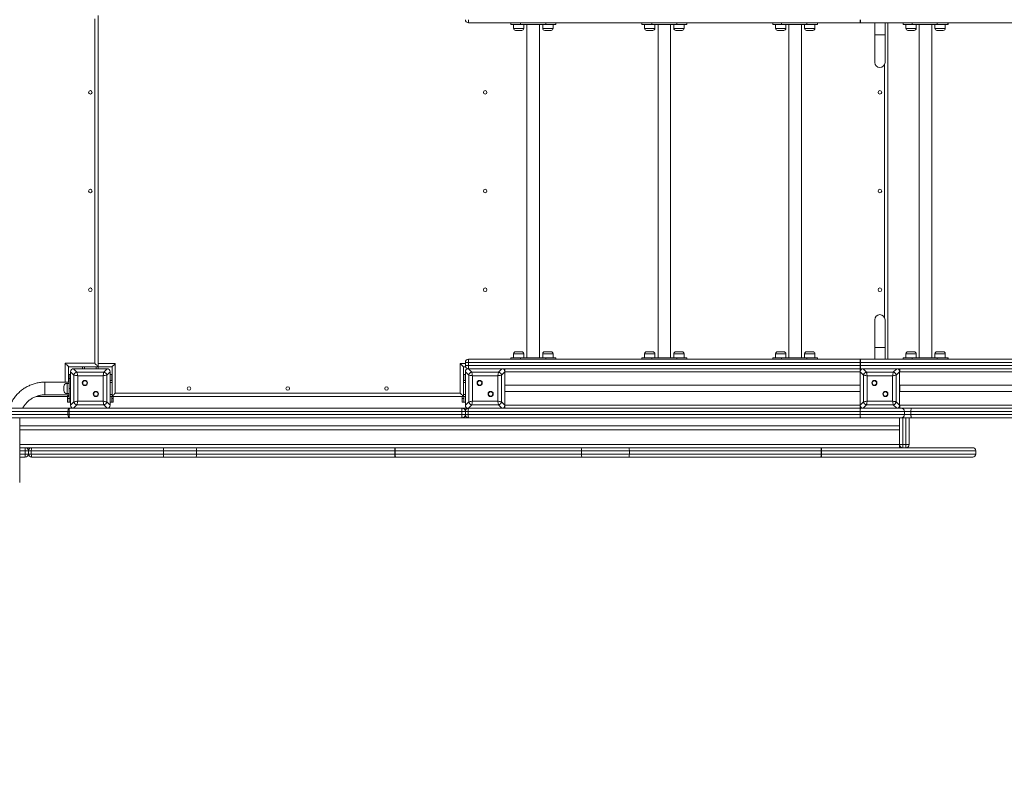
# Model space of a CAD drawing. Units: millimetres. Extents: x 8 to 196, y 54 to 235.
# Drawn here: x 95 to 137, y 89 to 121 of the extents above; entities that cross this region are included whole.
import ezdxf

# ---------------------------------------------------------------- set-up
doc = ezdxf.new("R2010")
doc.units = ezdxf.units.MM
doc.styles.add('SLDTEXTSTYLE0', font='TXT', dxfattribs={"width": 0.663})
doc.dimstyles.new('SLDDIMSTYLE0', dxfattribs={"dimtxt": 5, "dimasz": 3.302, "dimexe": 0, "dimexo": 0.0625, "dimgap": 1.25, "dimtad": 1, "dimtoh": 1, "dimlfac": 60, "dimrnd": 1e-09, "dimzin": 12, "dimdsep": 46, "dimtxsty": 'SLDTEXTSTYLE0', "dimsah": 1, "dimcen": 0.09, "dimadec": 0, "dimazin": 0, "dimtfac": 1, "dimtofl": 0, "dimtmove": 0, "dimatfit": 3, "dimfxl": 0, "dimfrac": 2, "dimtolj": 1, "dimtzin": 12, "dimarcsym": 0})

# ---------------------------------------------------------------- blocks, each defined once
blk = doc.blocks.new('*D5')
at = {"color": 7, "linetype": 'Continuous', "lineweight": 0}
for p, q in [((53.303, 108.544), (53.303, 71.486)), ((163.495, 105.311), (163.495, 71.486)), ((53.303, 72.486), (163.495, 72.486))]:
    blk.add_line(p, q, dxfattribs=at)
for points in [[(53.303, 72.486), (56.605, 71.978), (56.605, 72.994)], [(163.495, 72.486), (160.193, 72.994), (160.193, 71.978)]]:
    blk.add_solid(points, dxfattribs=at)
at = {"color": 7, "linetype": 'Continuous', "lineweight": 0, "insert": (92.489, 78.931), "char_height": 5, "attachment_point": 1, "style": 'SLDTEXTSTYLE0'}
blk.add_mtext('6850', dxfattribs=at)

msp = doc.modelspace()

# ---------------------------------------------------------------- linework, layer by layer
at = {"color": 7, "linetype": 'Continuous', "lineweight": 15}
for p, q in [((98.66216, 106.26107), (98.66216, 121.0944)), ((98.51216, 106.41107), (98.51216, 120.9444)), ((114.29549, 120.91107), (114.29549, 120.77773)), ((130.82194, 120.77773), (114.29549, 120.77773)), ((116.07791, 120.71106), (116.07791, 120.77773)), ((116.49457, 120.71106), (116.07791, 120.71106)), ((116.19457, 120.71106), (116.19457, 120.5444)), ((116.49457, 120.77773), (116.49457, 120.71106)), ((117.56124, 120.71106), (116.49457, 120.71106)), ((116.62791, 120.5444), (116.62791, 120.71106)), ((116.76124, 120.71106), (116.76124, 106.6444)), ((117.29457, 106.6444), (117.29457, 120.71106)), ((117.42791, 120.71106), (117.42791, 120.5444)), ((117.56124, 120.71106), (117.56124, 120.77773)), ((117.97791, 120.71106), (117.56124, 120.71106)), ((117.86124, 120.5444), (117.86124, 120.71106)), ((117.97791, 120.77773), (117.97791, 120.71106)), ((121.61124, 120.71106), (121.61124, 120.77773)), ((122.02791, 120.71106), (121.61124, 120.71106)), ((121.72791, 120.71106), (121.72791, 120.5444)), ((122.02791, 120.77773), (122.02791, 120.71106)), ((123.09457, 120.71106), (122.02791, 120.71106)), ((122.16124, 120.5444), (122.16124, 120.71106)), ((122.29457, 120.71106), (122.29457, 106.6444)), ((122.82791, 106.6444), (122.82791, 120.71106)), ((122.96124, 120.71106), (122.96124, 120.5444)), ((123.09457, 120.71106), (123.09457, 120.77773)), ((123.51124, 120.71106), (123.09457, 120.71106)), ((123.39457, 120.5444), (123.39457, 120.71106)), ((123.51124, 120.77773), (123.51124, 120.71106)), ((127.13953, 120.77773), (127.13953, 120.71106)), ((127.51325, 120.71106), (127.13953, 120.71106)), ((127.25664, 120.71106), (127.25664, 120.5444)), ((127.51325, 120.77773), (127.51325, 120.71106)), ((128.57423, 120.71106), (127.51325, 120.71106)), ((127.68997, 120.5444), (127.68997, 120.71106)), ((127.82002, 120.71106), (127.82002, 106.6444)), ((128.35335, 106.6444), (128.35335, 120.71106)), ((128.4834, 120.71106), (128.4834, 120.5444)), ((128.57423, 120.71106), (128.57423, 120.77773)), ((129.03163, 120.71106), (128.57423, 120.71106)), ((128.91674, 120.5444), (128.91674, 120.71106)), ((129.03163, 120.77773), (129.03163, 120.71106)), ((129.03385, 120.71106), (129.03163, 120.71106)), ((129.03385, 120.71106), (129.03385, 120.77773)), ((130.82194, 120.77773), (130.82194, 120.91107)), ((130.82194, 120.77773), (130.84942, 120.77773)), ((162.04245, 120.77773), (130.84942, 120.77773)), ((131.44549, 120.77773), (131.44549, 120.27773)), ((131.87883, 120.27773), (131.87883, 120.77773)), ((131.99549, 120.77773), (131.99549, 106.57773)), ((132.64339, 120.77773), (132.64339, 120.71106)), ((133.0171, 120.71106), (132.64339, 120.71106)), ((132.7605, 120.71106), (132.7605, 120.5444)), ((133.0171, 120.77773), (133.0171, 120.71106)), ((134.07809, 120.71106), (133.0171, 120.71106)), ((133.19383, 120.5444), (133.19383, 120.71106)), ((133.32388, 120.71106), (133.32388, 106.6444)), ((133.85721, 106.6444), (133.85721, 120.71106)), ((133.98726, 120.71106), (133.98726, 120.5444)), ((134.07809, 120.71106), (134.07809, 120.77773)), ((134.53549, 120.71106), (134.07809, 120.71106)), ((134.4206, 120.5444), (134.4206, 120.71106)), ((134.53549, 120.77773), (134.53549, 120.71106)), ((134.5377, 120.71106), (134.53549, 120.71106)), ((134.5377, 120.71106), (134.5377, 120.77773)), ((116.50552, 120.46107), (116.27791, 120.46107)), ((116.54457, 120.46107), (116.50552, 120.46107)), ((117.73886, 120.46107), (117.51124, 120.46107)), ((117.77791, 120.46107), (117.73886, 120.46107)), ((122.03886, 120.46107), (121.81124, 120.46107)), ((122.07791, 120.46107), (122.03886, 120.46107)), ((123.27219, 120.46107), (123.04457, 120.46107)), ((123.31124, 120.46107), (123.27219, 120.46107)), ((127.55737, 120.46107), (127.33997, 120.46107)), ((127.60664, 120.46107), (127.55737, 120.46107)), ((128.78413, 120.46107), (128.56674, 120.46107)), ((128.8334, 120.46107), (128.78413, 120.46107)), ((131.44549, 120.27773), (131.44549, 119.11107)), ((131.44549, 120.27773), (131.87883, 120.27773)), ((131.66216, 120.27773), (131.44549, 120.27773)), ((131.87883, 120.27773), (131.66216, 120.27773)), ((131.87883, 119.11107), (131.87883, 120.27773)), ((133.06122, 120.46107), (132.84383, 120.46107)), ((133.1105, 120.46107), (133.06122, 120.46107)), ((134.28799, 120.46107), (134.07059, 120.46107)), ((134.33726, 120.46107), (134.28799, 120.46107)), ((131.44549, 108.2444), (131.44549, 107.07773)), ((131.87883, 107.07773), (131.87883, 108.2444)), ((116.27791, 106.8944), (116.54457, 106.8944)), ((117.51124, 106.8944), (117.77791, 106.8944)), ((121.81124, 106.8944), (122.07791, 106.8944)), ((123.04457, 106.8944), (123.31124, 106.8944)), ((127.33997, 106.8944), (127.60664, 106.8944)), ((128.56674, 106.8944), (128.8334, 106.8944)), ((131.44549, 107.07773), (131.44549, 106.57773)), ((131.87883, 107.07773), (131.44549, 107.07773)), ((131.44549, 107.07773), (131.66216, 107.07773)), ((131.66216, 107.07773), (131.87883, 107.07773)), ((131.87883, 106.57773), (131.87883, 107.07773)), ((132.84383, 106.8944), (133.1105, 106.8944)), ((134.07059, 106.8944), (134.33726, 106.8944)), ((114.29549, 106.4444), (114.16216, 106.4444)), ((114.16216, 106.31107), (114.16216, 106.4444)), ((114.29549, 106.4444), (114.29549, 106.57773)), ((114.29549, 106.57773), (130.82194, 106.57773)), ((130.82194, 106.4444), (114.29549, 106.4444)), ((114.29549, 106.4444), (114.29549, 106.31107)), ((116.07791, 106.57773), (116.07791, 106.6444)), ((116.07791, 106.6444), (116.49457, 106.6444)), ((116.19457, 106.81107), (116.19457, 106.6444)), ((116.49457, 106.6444), (116.49457, 106.57773)), ((117.56124, 106.6444), (116.49457, 106.6444)), ((116.62791, 106.6444), (116.62791, 106.81107)), ((117.42791, 106.81107), (117.42791, 106.6444)), ((117.56124, 106.57773), (117.56124, 106.6444)), ((117.56124, 106.6444), (117.97791, 106.6444)), ((117.86124, 106.6444), (117.86124, 106.81107)), ((117.97791, 106.6444), (117.97791, 106.57773)), ((121.61124, 106.57773), (121.61124, 106.6444)), ((121.61124, 106.6444), (122.02791, 106.6444)), ((121.72791, 106.81107), (121.72791, 106.6444)), ((122.02791, 106.6444), (122.02791, 106.57773)), ((123.09457, 106.6444), (122.02791, 106.6444)), ((122.16124, 106.6444), (122.16124, 106.81107)), ((122.96124, 106.81107), (122.96124, 106.6444)), ((123.09457, 106.57773), (123.09457, 106.6444)), ((123.09457, 106.6444), (123.51124, 106.6444)), ((123.39457, 106.6444), (123.39457, 106.81107)), ((123.51124, 106.6444), (123.51124, 106.57773)), ((127.13953, 106.6444), (127.13953, 106.57773)), ((127.13953, 106.6444), (127.51325, 106.6444)), ((127.25664, 106.81107), (127.25664, 106.6444)), ((127.51325, 106.6444), (127.51325, 106.57773)), ((128.57423, 106.6444), (127.51325, 106.6444)), ((127.68997, 106.6444), (127.68997, 106.81107)), ((128.4834, 106.81107), (128.4834, 106.6444)), ((128.57423, 106.57773), (128.57423, 106.6444)), ((128.57423, 106.6444), (129.03163, 106.6444)), ((128.91674, 106.6444), (128.91674, 106.81107)), ((129.03163, 106.6444), (129.03163, 106.57773)), ((129.03163, 106.6444), (129.03385, 106.6444)), ((129.03385, 106.57773), (129.03385, 106.6444)), ((130.82194, 106.57773), (130.82194, 106.4444)), ((130.84942, 106.57773), (130.82194, 106.57773)), ((130.83568, 106.4444), (130.82194, 106.4444)), ((130.82194, 106.31107), (130.82194, 106.4444)), ((161.8293, 106.4444), (130.83568, 106.4444)), ((130.83568, 106.4444), (130.83568, 106.31107)), ((130.84942, 106.57773), (161.84304, 106.57773)), ((132.64339, 106.6444), (132.64339, 106.57773)), ((132.64339, 106.6444), (133.0171, 106.6444)), ((132.7605, 106.81107), (132.7605, 106.6444)), ((133.0171, 106.6444), (133.0171, 106.57773)), ((134.07809, 106.6444), (133.0171, 106.6444)), ((133.19383, 106.6444), (133.19383, 106.81107)), ((133.98726, 106.81107), (133.98726, 106.6444)), ((134.07809, 106.57773), (134.07809, 106.6444)), ((134.07809, 106.6444), (134.53549, 106.6444)), ((134.4206, 106.6444), (134.4206, 106.81107)), ((134.53549, 106.6444), (134.53549, 106.57773)), ((134.53549, 106.6444), (134.5377, 106.6444)), ((134.5377, 106.57773), (134.5377, 106.6444)), ((97.26216, 106.41107), (98.51216, 106.41107)), ((97.41216, 106.26107), (98.66216, 106.26107)), ((97.41216, 105.61092), (97.41216, 106.26107)), ((97.63756, 105.91037), (97.49549, 106.05244)), ((97.49549, 106.05244), (97.49549, 104.63636)), ((97.49549, 106.0444), (97.49549, 105.47773)), ((97.62078, 106.17773), (97.76286, 106.03566)), ((99.03687, 106.17773), (97.62078, 106.17773)), ((98.19549, 106.17773), (97.62883, 106.17773)), ((97.76286, 106.03566), (98.8948, 106.03566)), ((97.99549, 106.26107), (97.99549, 106.17773)), ((99.02883, 106.17773), (98.46216, 106.17773)), ((99.24549, 106.26107), (98.66216, 106.26107)), ((98.66216, 106.26107), (98.66216, 106.17773)), ((98.8948, 106.03566), (99.03687, 106.17773)), ((99.16216, 106.05244), (99.02009, 105.91037)), ((99.16216, 104.63636), (99.16216, 106.05244)), ((99.16216, 105.47773), (99.16216, 106.0444)), ((99.24549, 105.01107), (99.24549, 106.26107)), ((99.37883, 106.3944), (99.37883, 105.1444)), ((113.94549, 105.1444), (113.94549, 106.3944)), ((114.17189, 106.26107), (114.07883, 106.26107)), ((114.07883, 106.26107), (114.07883, 105.01107)), ((114.29549, 106.31107), (114.16216, 106.31107)), ((114.30423, 105.91037), (114.16216, 106.05244)), ((114.16216, 106.05244), (114.16216, 104.63636)), ((114.16216, 106.0444), (114.16216, 105.47773)), ((114.28745, 106.17773), (114.42952, 106.03566)), ((115.70353, 106.17773), (114.28745, 106.17773)), ((114.29549, 106.31107), (130.82194, 106.31107)), ((114.29549, 106.31107), (114.29549, 106.17773)), ((114.86216, 106.17773), (114.29549, 106.17773)), ((114.42952, 106.03566), (115.56146, 106.03566)), ((115.69549, 106.17773), (115.12883, 106.17773)), ((115.56146, 106.03566), (115.70353, 106.17773)), ((115.82883, 106.05244), (115.68675, 105.91037)), ((130.82194, 106.17773), (115.70353, 106.17773)), ((130.82194, 106.17773), (115.82883, 106.17773)), ((115.82883, 106.17773), (115.82883, 106.05244)), ((115.82883, 104.63636), (115.82883, 106.05244)), ((130.82883, 106.0444), (115.82883, 106.0444)), ((115.82883, 105.47773), (115.82883, 106.0444)), ((130.82194, 106.17773), (130.82194, 106.31107)), ((130.83568, 106.31107), (130.82194, 106.31107)), ((130.82194, 106.17773), (130.84942, 106.17773)), ((130.82883, 106.17773), (130.82883, 106.05244)), ((130.9709, 105.91037), (130.82883, 106.05244)), ((130.82883, 106.05244), (130.82883, 104.63636)), ((130.82883, 106.0444), (130.82883, 105.47773)), ((130.83568, 106.31107), (161.8293, 106.31107)), ((130.95412, 106.17773), (130.84942, 106.17773)), ((130.95412, 106.17773), (131.09619, 106.03566)), ((132.3702, 106.17773), (130.95412, 106.17773)), ((131.52883, 106.17773), (130.96216, 106.17773)), ((131.09619, 106.03566), (132.22813, 106.03566)), ((132.36216, 106.17773), (131.79549, 106.17773)), ((132.22813, 106.03566), (132.3702, 106.17773)), ((132.49549, 106.05244), (132.35342, 105.91037)), ((161.84304, 106.17773), (132.3702, 106.17773)), ((132.49549, 104.63636), (132.49549, 106.05244)), ((132.49549, 106.0444), (161.62284, 106.0444)), ((132.49549, 105.47773), (132.49549, 106.0444)), ((132.50924, 106.17773), (161.63659, 106.17773)), ((97.42883, 105.61092), (96.41216, 105.61092)), ((97.41216, 105.92773), (97.42883, 105.92773)), ((97.41216, 105.67773), (97.42883, 105.67773)), ((97.42883, 105.92773), (97.42883, 105.76107)), ((97.49549, 105.92773), (97.42883, 105.92773)), ((97.42883, 105.76107), (97.49549, 105.76107)), ((97.42883, 105.3444), (97.42883, 105.76107)), ((97.63756, 104.77843), (97.63756, 105.91037)), ((98.86347, 105.87905), (97.79418, 105.87905)), ((97.79418, 105.87905), (97.79418, 104.80975)), ((98.86347, 104.80975), (98.86347, 105.87905)), ((99.02009, 105.91037), (99.02009, 104.77843)), ((99.22883, 105.92773), (99.16216, 105.92773)), ((99.24549, 105.67773), (99.16216, 105.67773)), ((99.22883, 105.76107), (99.22883, 105.92773)), ((99.22883, 105.92773), (99.24549, 105.92773)), ((99.22883, 105.67773), (99.22883, 105.76107)), ((114.07883, 105.92773), (114.09549, 105.92773)), ((114.16216, 105.67773), (114.07883, 105.67773)), ((114.09549, 105.92773), (114.09549, 105.76107)), ((114.16216, 105.92773), (114.09549, 105.92773)), ((114.09549, 105.67773), (114.09549, 105.76107)), ((114.30423, 104.77843), (114.30423, 105.91037)), ((114.46085, 105.87905), (114.46085, 104.80975)), ((115.53014, 105.87905), (114.46085, 105.87905)), ((115.53014, 104.80975), (115.53014, 105.87905)), ((115.68675, 105.91037), (115.68675, 104.77843)), ((130.9709, 104.77843), (130.9709, 105.91037)), ((132.19681, 105.87905), (131.12751, 105.87905)), ((131.12751, 105.87905), (131.12751, 104.80975)), ((132.19681, 104.80975), (132.19681, 105.87905)), ((132.35342, 105.91037), (132.35342, 104.77843)), ((97.21216, 105.26107), (97.21216, 105.42773)), ((97.42883, 105.56107), (97.34549, 105.56107)), ((97.42883, 105.3444), (97.49549, 105.3444)), ((97.42883, 104.92773), (97.42883, 105.3444)), ((97.49549, 105.21107), (97.49549, 104.6444)), ((99.16216, 104.6444), (99.16216, 105.21107)), ((114.16216, 105.21107), (114.16216, 104.6444)), ((130.82883, 105.47773), (115.82883, 105.47773)), ((130.82883, 105.21107), (115.82883, 105.21107)), ((115.82883, 104.6444), (115.82883, 105.21107)), ((130.82883, 105.21107), (130.82883, 104.6444)), ((132.49549, 105.47773), (161.62284, 105.47773)), ((132.49549, 105.21107), (161.62284, 105.21107)), ((132.49549, 104.6444), (132.49549, 105.21107)), ((96.04131, 105.01107), (97.41216, 105.01107)), ((96.41216, 105.07758), (97.42883, 105.07758)), ((97.34549, 105.12773), (97.42883, 105.12773)), ((97.36216, 104.92773), (97.36216, 105.01107)), ((97.36216, 104.92773), (97.42883, 104.92773)), ((97.36216, 104.76107), (97.36216, 104.92773)), ((97.42883, 104.76107), (97.36216, 104.76107)), ((97.41216, 105.01107), (97.41216, 105.07758)), ((97.41216, 105.01107), (97.42883, 105.01107)), ((97.42883, 104.92773), (97.42883, 104.76107)), ((97.49549, 104.92773), (97.42883, 104.92773)), ((97.49549, 104.76107), (97.42883, 104.76107)), ((97.49549, 104.63636), (97.63756, 104.77843)), ((97.79418, 104.80975), (98.86347, 104.80975)), ((99.02009, 104.77843), (99.16216, 104.63636)), ((99.24549, 105.01107), (99.16216, 105.01107)), ((99.22883, 104.76107), (99.16216, 104.76107)), ((99.22883, 104.92773), (99.22883, 105.01107)), ((99.22883, 104.92773), (99.29549, 104.92773)), ((99.22883, 104.76107), (99.22883, 104.92773)), ((99.29549, 104.76107), (99.22883, 104.76107)), ((114.07883, 105.01107), (99.24549, 105.01107)), ((99.29549, 104.92773), (99.29549, 105.01107)), ((99.29549, 104.92773), (99.29549, 104.76107)), ((99.37883, 105.1444), (113.94549, 105.1444)), ((114.02883, 104.92773), (114.02883, 105.01107)), ((114.02883, 104.92773), (114.09549, 104.92773)), ((114.02883, 104.76107), (114.02883, 104.92773)), ((114.09549, 104.76107), (114.02883, 104.76107)), ((114.16216, 105.01107), (114.07883, 105.01107)), ((114.09549, 104.92773), (114.09549, 105.01107)), ((114.09549, 104.92773), (114.09549, 104.76107)), ((114.16216, 104.76107), (114.09549, 104.76107)), ((114.16216, 104.63636), (114.30423, 104.77843)), ((114.46085, 104.80975), (115.53014, 104.80975)), ((115.68675, 104.77843), (115.82883, 104.63636)), ((130.82883, 104.63636), (130.9709, 104.77843)), ((131.12751, 104.80975), (132.19681, 104.80975)), ((132.35342, 104.77843), (132.49549, 104.63636)), ((97.38165, 104.37773), (84.06777, 104.37773)), ((84.07948, 104.51107), (97.44793, 104.51107)), ((97.43073, 104.37773), (97.38165, 104.37773)), ((97.38165, 104.2444), (97.38165, 104.37773)), ((114.01163, 104.37773), (97.43073, 104.37773)), ((97.43073, 104.37773), (97.43073, 104.2444)), ((97.44793, 104.51107), (114.02883, 104.51107)), ((97.76286, 104.65314), (97.62078, 104.51107)), ((98.8948, 104.65314), (97.76286, 104.65314)), ((99.03687, 104.51107), (98.8948, 104.65314)), ((114.16216, 104.37773), (114.01163, 104.37773)), ((114.01163, 104.2444), (114.01163, 104.37773)), ((114.02883, 104.51107), (114.02883, 104.51107)), ((114.28745, 104.51107), (114.02883, 104.51107)), ((114.16216, 104.2444), (114.16216, 104.37773)), ((114.2786, 104.37773), (114.16216, 104.37773)), ((130.82883, 104.37773), (114.2786, 104.37773)), ((114.2786, 104.37773), (114.2786, 104.2444)), ((114.42952, 104.65314), (114.28745, 104.51107)), ((114.28745, 104.51107), (114.29549, 104.51107)), ((114.29549, 104.51107), (130.84572, 104.51107)), ((115.56146, 104.65314), (114.42952, 104.65314)), ((115.70353, 104.51107), (115.56146, 104.65314)), ((130.82883, 104.6444), (115.82883, 104.6444)), ((115.82883, 104.63636), (115.82883, 104.51107)), ((130.82883, 104.63636), (130.82883, 104.51107)), ((130.82883, 104.2444), (130.82883, 104.37773)), ((131.09619, 104.65314), (130.95412, 104.51107)), ((132.22813, 104.65314), (131.09619, 104.65314)), ((132.3702, 104.51107), (132.22813, 104.65314)), ((132.49549, 104.6444), (161.62284, 104.6444)), ((132.49549, 104.51107), (132.49549, 104.63636)), ((132.56186, 104.51107), (132.9824, 104.51107)), ((132.69226, 104.37773), (132.69224, 104.37773)), ((132.6938, 104.2444), (132.6938, 104.37773)), ((162.0287, 104.37773), (132.97328, 104.37773)), ((132.97328, 104.2444), (132.97328, 104.37773)), ((132.98702, 104.51107), (162.04245, 104.51107)), ((132.98994, 104.51107), (161.63659, 104.51107)), ((84.06777, 104.2444), (97.38165, 104.2444)), ((97.44793, 104.11107), (84.07948, 104.11107)), ((97.43073, 104.2444), (97.38165, 104.2444)), ((97.43073, 104.2444), (114.01163, 104.2444)), ((114.02883, 104.11107), (97.44793, 104.11107)), ((114.16216, 104.2444), (114.01163, 104.2444)), ((114.02883, 104.11107), (114.02883, 104.11107)), ((114.02883, 104.11107), (114.29549, 104.11107)), ((114.2786, 104.2444), (114.16216, 104.2444)), ((114.2786, 104.2444), (130.82883, 104.2444)), ((130.84572, 104.11107), (114.29549, 104.11107)), ((132.49549, 104.11107), (132.49549, 103.76107)), ((132.69338, 104.2444), (132.69349, 104.2444)), ((132.89549, 104.11107), (132.89549, 102.97773)), ((132.97328, 104.2444), (162.0287, 104.2444)), ((162.04245, 104.11107), (132.98702, 104.11107)), ((132.49549, 103.5944), (95.34552, 103.5944)), ((132.49549, 103.76107), (95.34554, 103.76107)), ((132.49549, 103.76107), (132.49549, 103.5944)), ((132.49549, 103.5944), (132.49549, 102.97773)), ((95.34544, 102.8444), (95.58145, 102.8444)), ((95.71479, 102.71107), (95.56976, 102.71107)), ((95.56976, 102.57773), (95.56976, 102.71107)), ((95.84812, 102.8444), (95.58145, 102.8444)), ((95.71479, 102.57773), (95.71479, 102.71107)), ((95.83642, 102.71107), (95.71479, 102.71107)), ((101.41212, 102.71107), (95.83642, 102.71107)), ((95.83642, 102.71107), (95.83642, 102.57773)), ((95.84812, 102.8444), (101.42382, 102.8444)), ((102.80381, 102.71107), (101.41212, 102.71107)), ((101.41212, 102.57773), (101.41212, 102.71107)), ((101.42382, 102.8444), (102.796, 102.8444)), ((102.796, 102.8444), (111.17611, 102.8444)), ((102.80381, 102.57773), (102.80381, 102.71107)), ((111.18392, 102.71107), (102.80381, 102.71107)), ((111.20903, 102.8444), (111.17611, 102.8444)), ((111.18392, 102.57773), (111.18392, 102.71107)), ((111.20038, 102.71107), (111.18392, 102.71107)), ((119.06211, 102.71107), (111.20038, 102.71107)), ((111.20038, 102.71107), (111.20038, 102.57773)), ((111.20903, 102.8444), (119.07075, 102.8444)), ((121.08418, 102.71107), (119.06211, 102.71107)), ((119.06211, 102.57773), (119.06211, 102.71107)), ((119.07075, 102.8444), (121.06832, 102.8444)), ((121.06832, 102.8444), (129.16761, 102.8444)), ((121.08418, 102.57773), (121.08418, 102.71107)), ((129.18348, 102.71107), (121.08418, 102.71107)), ((129.19902, 102.8444), (129.16761, 102.8444)), ((129.18348, 102.57773), (129.18348, 102.71107)), ((129.19918, 102.71107), (129.18348, 102.71107)), ((129.19902, 102.8444), (135.58145, 102.8444)), ((129.19918, 102.71107), (129.19918, 102.57773)), ((132.62883, 102.97773), (132.49549, 102.97773)), ((132.49549, 102.97773), (132.49549, 102.8444)), ((132.62883, 102.97773), (132.76216, 102.97773)), ((132.62883, 102.97773), (132.62883, 102.8444)), ((132.89549, 102.97773), (132.76216, 102.97773)), ((132.76216, 102.97773), (132.76216, 102.8444)), ((135.71479, 102.57773), (135.71479, 102.71107)), ((95.58145, 102.4444), (95.34539, 102.4444)), ((95.71479, 102.57773), (95.56976, 102.57773)), ((95.83642, 102.57773), (95.71479, 102.57773)), ((95.83642, 102.57773), (101.41212, 102.57773)), ((101.42382, 102.4444), (95.84812, 102.4444)), ((101.41212, 102.57773), (102.80381, 102.57773)), ((102.796, 102.4444), (101.42382, 102.4444)), ((111.17611, 102.4444), (102.796, 102.4444)), ((102.80381, 102.57773), (111.18392, 102.57773)), ((111.17611, 102.4444), (111.20903, 102.4444)), ((111.20038, 102.57773), (111.18392, 102.57773)), ((111.20038, 102.57773), (119.06211, 102.57773)), ((119.07075, 102.4444), (111.20903, 102.4444)), ((119.06211, 102.57773), (121.08418, 102.57773)), ((121.06832, 102.4444), (119.07075, 102.4444)), ((129.16761, 102.4444), (121.06832, 102.4444)), ((121.08418, 102.57773), (129.18348, 102.57773)), ((129.16761, 102.4444), (129.19902, 102.4444)), ((129.19918, 102.57773), (129.18348, 102.57773)), ((135.58145, 102.4444), (129.19902, 102.4444))]:
    msp.add_line(p, q, dxfattribs=at)
at = {"color": 8, "linetype": 'Continuous', "lineweight": 15}
for p, q in [((116.19457, 120.5444), (116.56445, 120.5444)), ((116.56445, 120.5444), (116.62791, 120.5444)), ((117.42791, 120.5444), (117.79778, 120.5444)), ((117.79778, 120.5444), (117.86124, 120.5444)), ((121.72791, 120.5444), (122.09778, 120.5444)), ((122.09778, 120.5444), (122.16124, 120.5444)), ((122.96124, 120.5444), (123.33111, 120.5444)), ((123.33111, 120.5444), (123.39457, 120.5444)), ((127.25664, 120.5444), (127.6099, 120.5444)), ((127.6099, 120.5444), (127.68997, 120.5444)), ((128.4834, 120.5444), (128.83667, 120.5444)), ((128.83667, 120.5444), (128.91674, 120.5444)), ((132.7605, 120.5444), (133.11376, 120.5444)), ((133.11376, 120.5444), (133.19383, 120.5444)), ((133.98726, 120.5444), (134.34053, 120.5444)), ((134.34053, 120.5444), (134.4206, 120.5444)), ((131.86216, 108.32773), (131.86216, 119.02773)), ((116.62791, 106.81107), (116.19457, 106.81107)), ((117.86124, 106.81107), (117.42791, 106.81107)), ((122.16124, 106.81107), (121.72791, 106.81107)), ((123.39457, 106.81107), (122.96124, 106.81107)), ((127.68997, 106.81107), (127.25664, 106.81107)), ((128.91674, 106.81107), (128.4834, 106.81107)), ((133.19383, 106.81107), (132.7605, 106.81107)), ((134.4206, 106.81107), (133.98726, 106.81107)), ((97.26216, 105.61092), (97.26216, 106.41107)), ((98.07883, 106.26107), (98.07883, 106.17773)), ((98.57883, 106.26107), (98.57883, 106.17773)), ((98.66216, 106.3944), (99.37883, 106.3944)), ((113.94549, 106.3944), (114.16216, 106.3944)), ((96.41216, 105.33637), (96.41216, 105.61092)), ((97.42883, 105.76107), (97.41216, 105.76107)), ((99.24549, 105.5944), (99.16216, 105.5944)), ((99.24549, 105.76107), (99.22883, 105.76107)), ((114.09549, 105.76107), (114.07883, 105.76107)), ((114.16216, 105.5944), (114.07883, 105.5944)), ((96.41216, 105.33637), (96.41216, 105.07758)), ((97.34549, 105.56107), (97.34549, 105.12773)), ((99.24549, 105.0944), (99.16216, 105.0944)), ((114.16216, 105.0944), (114.07883, 105.0944)), ((132.62883, 104.11107), (132.62883, 102.97773)), ((132.76216, 102.97773), (132.76216, 104.11107)), ((95.56976, 102.71107), (95.34542, 102.71107)), ((132.49549, 102.97773), (95.34545, 102.97773)), ((135.71479, 102.71107), (129.19918, 102.71107)), ((95.34541, 102.57773), (95.56976, 102.57773)), ((129.19918, 102.57773), (135.71479, 102.57773))]:
    msp.add_line(p, q, dxfattribs=at)
at = {"color": 7, "linetype": 'Continuous', "lineweight": 15, "flags": 128}
for points in [[(130.84942, 120.77773), (130.84674, 120.78029), (130.84416, 120.78788), (130.84179, 120.8002), (130.8397, 120.81678), (130.838, 120.83699), (130.83673, 120.86004), (130.83594, 120.88505), (130.83568, 120.91107)], [(130.83568, 106.4444), (130.83594, 106.47041), (130.83673, 106.49542), (130.838, 106.51847), (130.8397, 106.53868), (130.84179, 106.55526), (130.84416, 106.56758), (130.84674, 106.57517), (130.84942, 106.57773)], [(97.26216, 106.41107), (97.28821, 106.38502), (97.31346, 106.35976), (97.33716, 106.33607), (97.35858, 106.31465), (97.37707, 106.29616), (97.39206, 106.28116), (97.40311, 106.27011), (97.40988, 106.26334), (97.41216, 106.26107)], [(97.76286, 106.03566), (97.76581, 106.0209), (97.76993, 106.00027), (97.77506, 105.97464), (97.78098, 105.94506), (97.78744, 105.91275), (97.79418, 105.87905)], [(98.51216, 106.41107), (98.53821, 106.38502), (98.56346, 106.35976), (98.58716, 106.33607), (98.60858, 106.31465), (98.62707, 106.29616), (98.64206, 106.28116), (98.65311, 106.27011), (98.65988, 106.26334), (98.66216, 106.26107)], [(98.86347, 105.87905), (98.87021, 105.91275), (98.87668, 105.94506), (98.88259, 105.97464), (98.88772, 106.00027), (98.89184, 106.0209), (98.8948, 106.03566)], [(99.37883, 106.3944), (99.35281, 106.36839), (99.3278, 106.34337), (99.30475, 106.32032), (99.28454, 106.30012), (99.26796, 106.28354), (99.25564, 106.27121), (99.24805, 106.26363), (99.24549, 106.26107)], [(113.94549, 106.3944), (113.9715, 106.36839), (113.99652, 106.34337), (114.01957, 106.32032), (114.03977, 106.30012), (114.05635, 106.28354), (114.06868, 106.27121), (114.07626, 106.26363), (114.07883, 106.26107)], [(114.42952, 106.03566), (114.43247, 106.0209), (114.4366, 106.00027), (114.44173, 105.97464), (114.44764, 105.94506), (114.4541, 105.91275), (114.46085, 105.87905)], [(115.53014, 105.87905), (115.53688, 105.91275), (115.54334, 105.94506), (115.54926, 105.97464), (115.55439, 106.00027), (115.55851, 106.0209), (115.56146, 106.03566)], [(130.84942, 106.17773), (130.84674, 106.18029), (130.84416, 106.18788), (130.84179, 106.2002), (130.8397, 106.21678), (130.838, 106.23699), (130.83673, 106.26004), (130.83594, 106.28505), (130.83568, 106.31107)], [(131.09619, 106.03566), (131.09864, 106.02338), (131.10198, 106.00672), (131.10609, 105.98618), (131.11085, 105.96238), (131.11611, 105.93605), (131.12172, 105.90799), (131.12751, 105.87905)], [(132.19681, 105.87905), (132.20259, 105.90799), (132.20821, 105.93605), (132.21347, 105.96238), (132.21823, 105.98618), (132.22234, 106.00672), (132.22567, 106.02338), (132.22813, 106.03566)], [(132.49549, 106.0444), (132.49576, 106.07041), (132.49654, 106.09542), (132.49781, 106.11847), (132.49952, 106.13868), (132.5016, 106.15526), (132.50398, 106.16758), (132.50655, 106.17517), (132.50924, 106.17773)], [(97.79418, 105.87905), (97.76048, 105.88579), (97.72817, 105.89225), (97.69858, 105.89816), (97.67295, 105.90329), (97.65233, 105.90742), (97.63756, 105.91037)], [(99.02009, 105.91037), (99.00533, 105.90742), (98.9847, 105.90329), (98.95907, 105.89816), (98.92949, 105.89225), (98.89718, 105.88579), (98.86347, 105.87905)], [(114.46085, 105.87905), (114.42714, 105.88579), (114.39483, 105.89225), (114.36525, 105.89816), (114.33962, 105.90329), (114.31899, 105.90742), (114.30423, 105.91037)], [(115.68675, 105.91037), (115.67199, 105.90742), (115.65137, 105.90329), (115.62573, 105.89816), (115.59615, 105.89225), (115.56384, 105.88579), (115.53014, 105.87905)], [(131.12751, 105.87905), (131.09857, 105.88483), (131.07051, 105.89045), (131.04418, 105.89571), (131.02038, 105.90047), (130.99984, 105.90458), (130.98317, 105.90791), (130.9709, 105.91037)], [(132.35342, 105.91037), (132.34114, 105.90791), (132.32448, 105.90458), (132.30394, 105.90047), (132.28014, 105.89571), (132.25381, 105.89045), (132.22575, 105.88483), (132.19681, 105.87905)], [(132.49549, 105.21107), (132.49855, 105.21441), (132.50146, 105.22427), (132.50406, 105.24015), (132.50624, 105.26127), (132.50788, 105.28655), (132.50889, 105.31473), (132.50924, 105.3444), (132.50889, 105.37407), (132.50788, 105.40225), (132.50624, 105.42753), (132.50406, 105.44864), (132.50146, 105.46453), (132.49855, 105.47439), (132.49549, 105.47773)], [(97.34564, 105.07758), (97.35858, 105.06465), (97.37707, 105.04616), (97.39206, 105.03116), (97.40311, 105.02011), (97.40988, 105.01334), (97.41216, 105.01107)], [(97.63756, 104.77843), (97.65233, 104.78138), (97.67295, 104.78551), (97.69858, 104.79063), (97.72817, 104.79655), (97.76048, 104.80301), (97.79418, 104.80975)], [(97.79418, 104.80975), (97.78744, 104.77605), (97.78098, 104.74374), (97.77506, 104.71416), (97.76993, 104.68852), (97.76581, 104.6679), (97.76286, 104.65314)], [(98.86347, 104.80975), (98.89718, 104.80301), (98.92949, 104.79655), (98.95907, 104.79063), (98.9847, 104.78551), (99.00533, 104.78138), (99.02009, 104.77843)], [(98.8948, 104.65314), (98.89184, 104.6679), (98.88772, 104.68852), (98.88259, 104.71416), (98.87668, 104.74374), (98.87021, 104.77605), (98.86347, 104.80975)], [(99.37883, 105.1444), (99.35281, 105.11839), (99.3278, 105.09337), (99.30475, 105.07032), (99.28454, 105.05012), (99.26796, 105.03354), (99.25564, 105.02121), (99.24805, 105.01363), (99.24549, 105.01107)], [(113.94549, 105.1444), (113.9715, 105.11839), (113.99652, 105.09337), (114.01957, 105.07032), (114.03977, 105.05012), (114.05635, 105.03354), (114.06868, 105.02121), (114.07626, 105.01363), (114.07883, 105.01107)], [(114.30423, 104.77843), (114.31899, 104.78138), (114.33962, 104.78551), (114.36525, 104.79063), (114.39483, 104.79655), (114.42714, 104.80301), (114.46085, 104.80975)], [(114.46085, 104.80975), (114.4541, 104.77605), (114.44764, 104.74374), (114.44173, 104.71416), (114.4366, 104.68852), (114.43247, 104.6679), (114.42952, 104.65314)], [(115.53014, 104.80975), (115.56384, 104.80301), (115.59615, 104.79655), (115.62573, 104.79063), (115.65137, 104.78551), (115.67199, 104.78138), (115.68675, 104.77843)], [(115.56146, 104.65314), (115.55851, 104.6679), (115.55439, 104.68852), (115.54926, 104.71416), (115.54334, 104.74374), (115.53688, 104.77605), (115.53014, 104.80975)], [(130.9709, 104.77843), (130.98317, 104.78088), (130.99984, 104.78422), (131.02038, 104.78833), (131.04418, 104.79308), (131.07051, 104.79835), (131.09857, 104.80396), (131.12751, 104.80975)], [(131.12751, 104.80975), (131.12172, 104.78081), (131.11611, 104.75275), (131.11085, 104.72642), (131.10609, 104.70262), (131.10198, 104.68208), (131.09864, 104.66541), (131.09619, 104.65314)], [(132.19681, 104.80975), (132.22575, 104.80396), (132.25381, 104.79835), (132.28014, 104.79308), (132.30394, 104.78833), (132.32448, 104.78422), (132.34114, 104.78088), (132.35342, 104.77843)], [(132.22813, 104.65314), (132.22567, 104.66541), (132.22234, 104.68208), (132.21823, 104.70262), (132.21347, 104.72642), (132.20821, 104.75275), (132.20259, 104.78081), (132.19681, 104.80975)], [(97.38165, 104.37773), (97.38292, 104.40374), (97.3867, 104.42876), (97.39282, 104.45181), (97.40106, 104.47201), (97.41111, 104.48859), (97.42257, 104.50092), (97.435, 104.5085), (97.44793, 104.51107)], [(97.43073, 104.37773), (97.43106, 104.40374), (97.43204, 104.42876), (97.43363, 104.45181), (97.43577, 104.47201), (97.43837, 104.48859), (97.44135, 104.50092), (97.44457, 104.5085), (97.44793, 104.51107)], [(114.01163, 104.37773), (114.01196, 104.40374), (114.01294, 104.42876), (114.01453, 104.45181), (114.01667, 104.47201), (114.01927, 104.48859), (114.02224, 104.50092), (114.02547, 104.5085), (114.02883, 104.51107)], [(114.29549, 104.51107), (114.2922, 104.5085), (114.28903, 104.50092), (114.28611, 104.48859), (114.28355, 104.47201), (114.28145, 104.45181), (114.27988, 104.42876), (114.27892, 104.40374), (114.2786, 104.37773)], [(130.84572, 104.51107), (130.84242, 104.5085), (130.83926, 104.50092), (130.83633, 104.48859), (130.83377, 104.47201), (130.83167, 104.45181), (130.83011, 104.42876), (130.82915, 104.40374), (130.82883, 104.37773)], [(132.50924, 104.51107), (132.50655, 104.51363), (132.50398, 104.52121), (132.5016, 104.53354), (132.49952, 104.55012), (132.49781, 104.57032), (132.49654, 104.59337), (132.49576, 104.61839), (132.49549, 104.6444)], [(132.98702, 104.51107), (132.98434, 104.5085), (132.98176, 104.50092), (132.97938, 104.48859), (132.9773, 104.47201), (132.97559, 104.45181), (132.97432, 104.42876), (132.97354, 104.40374), (132.97328, 104.37773)], [(95.34527, 101.37728), (95.34531, 101.66612), (95.34534, 101.95618), (95.34537, 102.24735), (95.3454, 102.53949), (95.34544, 102.83252), (95.34547, 103.1263), (95.3455, 103.42073), (95.34553, 103.71569), (95.34557, 104.01107)], [(97.44793, 104.11107), (97.435, 104.11363), (97.42257, 104.12121), (97.41111, 104.13354), (97.40106, 104.15012), (97.39282, 104.17032), (97.3867, 104.19337), (97.38292, 104.21839), (97.38165, 104.2444)], [(97.44793, 104.11107), (97.44457, 104.11363), (97.44135, 104.12121), (97.43837, 104.13354), (97.43577, 104.15012), (97.43363, 104.17032), (97.43204, 104.19337), (97.43106, 104.21839), (97.43073, 104.2444)], [(114.02883, 104.11107), (114.02547, 104.11363), (114.02224, 104.12121), (114.01927, 104.13354), (114.01667, 104.15012), (114.01453, 104.17032), (114.01294, 104.19337), (114.01196, 104.21839), (114.01163, 104.2444)], [(114.2786, 104.2444), (114.27892, 104.21839), (114.27988, 104.19337), (114.28145, 104.17032), (114.28355, 104.15012), (114.28611, 104.13354), (114.28903, 104.12121), (114.2922, 104.11363), (114.29549, 104.11107)], [(130.82883, 104.2444), (130.82915, 104.21839), (130.83011, 104.19337), (130.83167, 104.17032), (130.83377, 104.15012), (130.83633, 104.13354), (130.83926, 104.12121), (130.84242, 104.11363), (130.84572, 104.11107)], [(132.97328, 104.2444), (132.97354, 104.21839), (132.97432, 104.19337), (132.97559, 104.17032), (132.9773, 104.15012), (132.97938, 104.13354), (132.98176, 104.12121), (132.98434, 104.11363), (132.98702, 104.11107)], [(95.58145, 102.8444), (95.57917, 102.84184), (95.57698, 102.83425), (95.57495, 102.82193), (95.57318, 102.80535), (95.57173, 102.78514), (95.57065, 102.76209), (95.56998, 102.73708), (95.56976, 102.71107)], [(95.83642, 102.71107), (95.83665, 102.73708), (95.83731, 102.76209), (95.83839, 102.78514), (95.83985, 102.80535), (95.84162, 102.82193), (95.84364, 102.83425), (95.84584, 102.84184), (95.84812, 102.8444)], [(101.41212, 102.71107), (101.41234, 102.73708), (101.41301, 102.76209), (101.41409, 102.78514), (101.41554, 102.80535), (101.41732, 102.82193), (101.41934, 102.83425), (101.42153, 102.84184), (101.42382, 102.8444)], [(121.08418, 102.71107), (121.08387, 102.73708), (121.08297, 102.76209), (121.08151, 102.78514), (121.07953, 102.80535), (121.07713, 102.82193), (121.07439, 102.83425), (121.07141, 102.84184), (121.06832, 102.8444)], [(129.16761, 102.8444), (129.17071, 102.84184), (129.17368, 102.83425), (129.17643, 102.82193), (129.17883, 102.80535), (129.1808, 102.78514), (129.18227, 102.76209), (129.18317, 102.73708), (129.18348, 102.71107)], [(95.56976, 102.57773), (95.56998, 102.55172), (95.57065, 102.52671), (95.57173, 102.50366), (95.57318, 102.48345), (95.57495, 102.46687), (95.57698, 102.45455), (95.57917, 102.44696), (95.58145, 102.4444)], [(95.83642, 102.57773), (95.83665, 102.55172), (95.83731, 102.52671), (95.83839, 102.50366), (95.83985, 102.48345), (95.84162, 102.46687), (95.84364, 102.45455), (95.84584, 102.44696), (95.84812, 102.4444)], [(101.42382, 102.4444), (101.42153, 102.44696), (101.41934, 102.45455), (101.41732, 102.46687), (101.41554, 102.48345), (101.41409, 102.50366), (101.41301, 102.52671), (101.41234, 102.55172), (101.41212, 102.57773)], [(121.06832, 102.4444), (121.07141, 102.44696), (121.07439, 102.45455), (121.07713, 102.46687), (121.07953, 102.48345), (121.08151, 102.50366), (121.08297, 102.52671), (121.08387, 102.55172), (121.08418, 102.57773)], [(129.18348, 102.57773), (129.18317, 102.55172), (129.18227, 102.52671), (129.1808, 102.50366), (129.17883, 102.48345), (129.17643, 102.46687), (129.17368, 102.45455), (129.17071, 102.44696), (129.16761, 102.4444)]]:
    msp.add_lwpolyline(points, dxfattribs=at)
at = {"color": 7, "linetype": 'Continuous', "lineweight": 15}
for centre, radius in [((98.32883, 117.8444), 0.075), ((114.99549, 117.8444), 0.075), ((131.66216, 117.8444), 0.075), ((98.32883, 113.67773), 0.075), ((114.99549, 113.67773), 0.075), ((131.66216, 113.67773), 0.075), ((98.32883, 109.51107), 0.075), ((114.99549, 109.51107), 0.075), ((131.66216, 109.51107), 0.075), ((98.09657, 105.57665), 0.10833), ((98.09657, 105.57665), 0.09167), ((114.76324, 105.57665), 0.10833), ((114.76324, 105.57665), 0.09167), ((131.42991, 105.57665), 0.10833), ((131.42991, 105.57665), 0.09167), ((98.56108, 105.11215), 0.10833), ((98.56108, 105.11215), 0.09167), ((102.49549, 105.3444), 0.075), ((106.66216, 105.3444), 0.075), ((110.82883, 105.3444), 0.075), ((115.22774, 105.11215), 0.10833), ((115.22774, 105.11215), 0.09167), ((131.89441, 105.11215), 0.10833), ((131.89441, 105.11215), 0.09167)]:
    msp.add_circle(centre, radius, dxfattribs=at)
for centre, radius, start, end in [((114.29549, 120.91107), 0.13333, 179.999999, 270), ((116.27791, 120.5444), 0.08333, 180, 270), ((116.54457, 120.5444), 0.08333, 270, 0), ((117.51124, 120.5444), 0.08333, 180, 270), ((117.77791, 120.5444), 0.08333, 270, 0), ((121.81124, 120.5444), 0.08333, 180, 270), ((122.07791, 120.5444), 0.08333, 270, 0), ((123.04457, 120.5444), 0.08333, 180, 270), ((123.31124, 120.5444), 0.08333, 270, 0), ((127.33997, 120.5444), 0.08333, 180, 270), ((127.60664, 120.5444), 0.08333, 270, 0), ((128.56674, 120.5444), 0.08333, 180, 270), ((128.8334, 120.5444), 0.08333, 270, 0), ((132.84383, 120.5444), 0.08333, 180, 270), ((133.1105, 120.5444), 0.08333, 270, 0), ((134.07059, 120.5444), 0.08333, 180, 270), ((134.33726, 120.5444), 0.08333, 270, 0), ((131.66216, 119.11107), 0.21667, 180, 0), ((131.66216, 119.11107), 0.21667, 180, 270), ((131.66216, 119.11107), 0.21667, 270, 0), ((131.66216, 108.2444), 0.21667, 0, 180), ((131.66216, 108.2444), 0.21667, 90, 180), ((131.66216, 108.2444), 0.21667, 0, 90), ((116.27791, 106.81107), 0.08333, 90, 180), ((116.54457, 106.81107), 0.08333, 0, 90), ((117.51124, 106.81107), 0.08333, 90, 180), ((117.77791, 106.81107), 0.08333, 0, 90), ((121.81124, 106.81107), 0.08333, 90, 180), ((122.07791, 106.81107), 0.08333, 0, 90), ((123.04457, 106.81107), 0.08333, 90, 180), ((123.31124, 106.81107), 0.08333, 0, 90), ((127.33997, 106.81107), 0.08333, 90, 180), ((127.60664, 106.81107), 0.08333, 0, 90), ((128.56674, 106.81107), 0.08333, 90, 180), ((128.8334, 106.81107), 0.08333, 0, 90), ((132.84383, 106.81107), 0.08333, 90, 180), ((133.1105, 106.81107), 0.08333, 0, 90), ((134.07059, 106.81107), 0.08333, 90, 180), ((134.33726, 106.81107), 0.08333, 0, 90), ((114.29549, 106.4444), 0.13333, 90, 180), ((97.78178, 105.89145), 0.14545, 97.474608, 172.525392), ((98.87587, 105.89145), 0.14545, 7.474528, 82.525415), ((114.29549, 106.31107), 0.13333, 180, 270), ((114.44844, 105.89145), 0.14545, 97.474653, 172.52512), ((115.54254, 105.89145), 0.14545, 7.474199, 82.525574), ((131.11511, 105.89145), 0.14545, 97.474186, 172.525587), ((132.20921, 105.89145), 0.14545, 7.475347, 82.52488), ((97.34549, 105.42773), 0.13333, 90, 180), ((97.34549, 105.26107), 0.13333, 180, 270), ((97.78178, 104.79735), 0.14545, 187.474539, 262.525461), ((98.87587, 104.79735), 0.14545, 277.474517, 352.52554), ((114.44844, 104.79735), 0.14545, 187.474811, 262.525416), ((115.54254, 104.79735), 0.14545, 277.474357, 352.52587), ((131.11511, 104.79735), 0.14545, 187.474345, 262.525883), ((132.20921, 104.79735), 0.14545, 277.475051, 352.524722), ((114.02883, 104.37773), 0.13333, 0.000203, 90), ((114.02883, 104.37773), 0.13333, 0.000203, 90), ((114.29549, 104.37773), 0.13333, 90, 180), ((132.56047, 104.37773), 0.13333, 0.089679, 89.890008), ((114.02883, 104.2444), 0.13333, 270, 0.000203), ((114.02883, 104.2444), 0.13333, 270, 0.000203), ((114.29549, 104.2444), 0.13333, 180, 270), ((132.56046, 104.2444), 0.13334, 270.148375, 0.001119), ((95.58145, 102.71107), 0.13333, 0, 90), ((95.84812, 102.71107), 0.13333, 90, 180), ((102.22923, 102.74428), 0.57554, 356.691351, 10.017603), ((110.60928, 102.74428), 0.5756, 356.69207, 10.016884), ((111.721, 102.74425), 0.52167, 168.932372, 183.647632), ((119.58264, 102.74426), 0.5216, 168.931691, 183.649163), ((101.60043, 102.74442), 27.59878, 359.930753, 0.207558), ((132.62883, 102.97773), 0.13333, 180, 270), ((132.76216, 102.97773), 0.13333, 270, 0), ((135.58145, 102.71107), 0.13333, 0, 90), ((95.58145, 102.57773), 0.13333, 270, 0), ((95.84812, 102.57773), 0.13333, 180, 270), ((102.22923, 102.54451), 0.57554, 349.982358, 3.308681), ((110.60928, 102.54452), 0.5756, 349.983077, 3.307963), ((111.721, 102.54454), 0.52167, 176.352332, 191.067671), ((119.58264, 102.54453), 0.52159, 176.350802, 191.068351), ((101.6006, 102.54438), 27.5986, 359.792442, 0.069247), ((135.58145, 102.57773), 0.13333, 270, 0)]:
    msp.add_arc(centre, radius, start, end, dxfattribs=at)
for centre, major_axis in [((97.63738, 106.03584), (-0.10604, 0.10604)), ((99.02027, 106.03584), (0.10604, 0.10604)), ((114.30405, 106.03584), (-0.10604, 0.10604)), ((115.68694, 106.03584), (0.10604, 0.10604)), ((130.97072, 106.03584), (-0.10604, 0.10604)), ((132.3536, 106.03584), (0.10604, 0.10604)), ((97.63738, 104.65296), (-0.10604, -0.10604)), ((99.02027, 104.65296), (0.10604, -0.10604)), ((114.30405, 104.65296), (-0.10604, -0.10604)), ((115.68694, 104.65296), (0.10604, -0.10604)), ((130.97072, 104.65296), (-0.10604, -0.10604)), ((132.3536, 104.65296), (0.10604, -0.10604))]:
    msp.add_ellipse(centre, major_axis=major_axis, ratio=0.88912649, start_param=5.55641025, end_param=7.00996036, dxfattribs=at)
for points, knots in [([(96.41216, 105.61092), (96.39453, 105.61074), (96.34631, 105.61026), (96.26761, 105.60521), (96.17643, 105.59436), (96.08603, 105.57823), (95.9967, 105.55696), (95.90874, 105.5306), (95.82243, 105.49925), (95.73806, 105.463), (95.65591, 105.42197), (95.57626, 105.3763), (95.49935, 105.32614), (95.42544, 105.27166), (95.35479, 105.21302), (95.28761, 105.15044), (95.22413, 105.08411), (95.16456, 105.01424), (95.1091, 104.94108), (95.05792, 104.86486), (95.01123, 104.78583), (94.96904, 104.70428), (94.93199, 104.62033), (94.90659, 104.55578), (94.89519, 104.51881), (94.8928, 104.51107)], [0, 0, 0, 0, 0.02638002, 0.07216248, 0.11794928, 0.16373574, 0.20952227, 0.25530896, 0.30109532, 0.34688166, 0.39266772, 0.43845375, 0.48423935, 0.53002513, 0.57581041, 0.6215955, 0.66738047, 0.71316506, 0.75894942, 0.80473356, 0.85051755, 0.8963012, 0.94208479, 0.98786816, 1, 1, 1, 1]), ([(95.47058, 104.51107), (95.47458, 104.51895), (95.48989, 104.54909), (95.52127, 104.59892), (95.56449, 104.66013), (95.61221, 104.71797), (95.66379, 104.77237), (95.71909, 104.82301), (95.7778, 104.86964), (95.83965, 104.91204), (95.90431, 104.94999), (95.97149, 104.98331), (96.04084, 105.01183), (96.11202, 105.03542), (96.18468, 105.05395), (96.25847, 105.06735), (96.33171, 105.07537), (96.38306, 105.07751), (96.40944, 105.07758), (96.41216, 105.07758)], [0, 0, 0, 0, 0.02297305, 0.08787095, 0.15276812, 0.2176645, 0.28256001, 0.34745453, 0.41234809, 0.4772405, 0.54213228, 0.60702334, 0.67191323, 0.73680273, 0.80169145, 0.86657945, 0.93146741, 0.99294226, 1, 1, 1, 1]), ([(130.84572, 104.51107), (130.88674, 104.51107), (130.96891, 104.51107), (131.09271, 104.51107), (131.21639, 104.51107), (131.34039, 104.51107), (131.4641, 104.51107), (131.58037, 104.51107), (131.68735, 104.51107), (131.78593, 104.51107), (131.88075, 104.51107), (131.96977, 104.51107), (132.05134, 104.51107), (132.12619, 104.51107), (132.19482, 104.51107), (132.26011, 104.51107), (132.32035, 104.51107), (132.3751, 104.51107), (132.42183, 104.51107), (132.46367, 104.51107), (132.49881, 104.51107), (132.52636, 104.51107), (132.54821, 104.51107), (132.56005, 104.51107), (132.55924, 104.51107), (132.55894, 104.51107)], [0, 0, 0, 0, 0.0414973, 0.08312615, 0.12446911, 0.16580423, 0.20819092, 0.25056727, 0.28665457, 0.32273768, 0.36005598, 0.39737566, 0.43334844, 0.46932636, 0.50634427, 0.54336766, 0.58572657, 0.628094, 0.67137069, 0.71465224, 0.76738704, 0.82018664, 0.87295278, 0.95407453, 1, 1, 1, 1]), ([(132.56478, 104.51107), (132.56827, 104.51107), (132.593, 104.51107), (132.6479, 104.51107), (132.72999, 104.51107), (132.81697, 104.51107), (132.90358, 104.51107), (132.9592, 104.51107), (132.98702, 104.51107)], [0, 0, 0, 0, 0.03207013, 0.2267658, 0.43111664, 0.63538723, 0.81764193, 1, 1, 1, 1]), ([(95.3457, 104.0111), (95.34571, 104.0187), (95.34577, 104.05125), (95.34693, 104.08471), (95.3502, 104.11027), (95.3503, 104.11107)], [0, 0, 0, 0, 0.22785599, 0.9758744, 1, 1, 1, 1]), ([(132.56071, 104.11107), (132.56077, 104.11107), (132.56328, 104.11107), (132.55531, 104.11107), (132.53579, 104.11107), (132.50565, 104.11107), (132.46166, 104.11107), (132.40343, 104.11107), (132.33116, 104.11107), (132.24611, 104.11107), (132.15109, 104.11107), (132.04869, 104.11107), (131.94294, 104.11107), (131.82763, 104.11107), (131.7038, 104.11107), (131.57391, 104.11107), (131.43628, 104.11107), (131.29227, 104.11107), (131.14328, 104.11107), (130.99397, 104.11107), (130.89508, 104.11107), (130.84572, 104.11107)], [0, 0, 0, 0, 0.002157682, 0.095215449, 0.159045012, 0.22304891, 0.286942486, 0.350621488, 0.407790027, 0.4650845, 0.522160896, 0.568565581, 0.615108279, 0.661483344, 0.707719827, 0.754119265, 0.800397999, 0.850157719, 0.900102889, 0.95012953, 1, 1, 1, 1]), ([(132.98702, 104.11107), (132.97314, 104.11107), (132.92875, 104.11107), (132.85333, 104.11107), (132.76321, 104.11107), (132.67887, 104.11107), (132.61212, 104.11107), (132.57832, 104.11107), (132.56671, 104.11107)], [0, 0, 0, 0, 0.09146187, 0.29264005, 0.49371797, 0.69433334, 0.89508819, 1, 1, 1, 1])]:
    msp.add_open_spline(points, degree=3, knots=knots, dxfattribs=at)
at = {"color": 8, "linetype": 'Continuous', "lineweight": 15}
for points, knots in [([(132.69224, 104.37773), (132.69252, 104.37773), (132.6933, 104.37773), (132.68138, 104.37773), (132.65885, 104.37773), (132.62962, 104.37773), (132.59235, 104.37773), (132.54814, 104.37773), (132.49844, 104.37773), (132.43939, 104.37773), (132.37383, 104.37773), (132.30334, 104.37773), (132.22867, 104.37773), (132.1457, 104.37773), (132.055, 104.37773), (131.95783, 104.37773), (131.85395, 104.37773), (131.74341, 104.37773), (131.6241, 104.37773), (131.49797, 104.37773), (131.36486, 104.37773), (131.229, 104.37773), (131.09339, 104.37773), (130.95976, 104.37773), (130.87252, 104.37773), (130.82883, 104.37773)], [0, 0, 0, 0, 0.041022732, 0.118013119, 0.170368963, 0.222759067, 0.275083704, 0.317528662, 0.359969481, 0.403254025, 0.446531541, 0.483479239, 0.520422619, 0.558374294, 0.596322442, 0.633668996, 0.671015158, 0.709662708, 0.748314417, 0.790088919, 0.831871828, 0.874826663, 0.917789785, 0.958825149, 1, 1, 1, 1]), ([(132.97328, 104.37773), (132.97328, 104.37773), (132.95239, 104.37773), (132.9102, 104.37773), (132.84499, 104.37773), (132.7797, 104.37773), (132.7297, 104.37773), (132.70441, 104.37773), (132.69809, 104.37773)], [0, 0, 0, 0, 0.00000684, 0.21563184, 0.43608802, 0.67343343, 0.91848155, 1, 1, 1, 1]), ([(130.82883, 104.2444), (130.88117, 104.2444), (130.98586, 104.2444), (131.14527, 104.2444), (131.30576, 104.2444), (131.45009, 104.2444), (131.57602, 104.2444), (131.6848, 104.2444), (131.79119, 104.2444), (131.89349, 104.2444), (131.98988, 104.2444), (132.0808, 104.2444), (132.16605, 104.2444), (132.24961, 104.2444), (132.32886, 104.2444), (132.40303, 104.2444), (132.46806, 104.2444), (132.53166, 104.2444), (132.58864, 104.2444), (132.63544, 104.2444), (132.66753, 104.2444), (132.68504, 104.2444), (132.69292, 104.2444), (132.69324, 104.2444), (132.69338, 104.2444)], [0, 0, 0, 0, 0.04931005, 0.09860926, 0.14916246, 0.19969787, 0.23504106, 0.27038, 0.30668121, 0.34297945, 0.37848654, 0.41399554, 0.45058978, 0.48718737, 0.52996778, 0.57275762, 0.61674954, 0.66074842, 0.72265814, 0.7845896, 0.84810651, 0.91163786, 0.96076841, 1, 1, 1, 1]), ([(132.69932, 104.2444), (132.71268, 104.2444), (132.74548, 104.2444), (132.80361, 104.2444), (132.87149, 104.2444), (132.92854, 104.2444), (132.96254, 104.2444), (132.97328, 104.2444)], [0, 0, 0, 0, 0.16744817, 0.41089674, 0.64591001, 0.88819254, 1, 1, 1, 1])]:
    msp.add_open_spline(points, degree=3, knots=knots, dxfattribs=at)

# ---------------------------------------------------------------- dimensions: what is measured, and where the dimension line sits
at = {"color": 7, "linetype": 'Continuous', "lineweight": 0}
dim = msp.add_linear_dim(base=(163.49549, 72.48584), p1=(53.30312, 109.5444), p2=(163.49549, 106.31107), angle=0, dimstyle='SLDDIMSTYLE0', dxfattribs=at)
dim.commit()
dim.dimension.update_dxf_attribs({"geometry": '*D5', "text_midpoint": (99.87705, 72.48584), "dimtype": 160})

doc.saveas('drawing.dxf')
